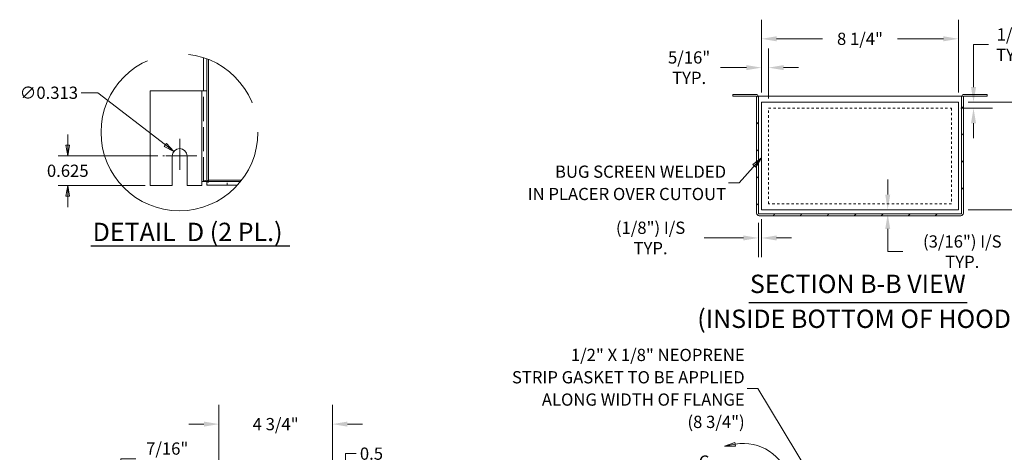
# Model space of a CAD drawing. Units: inches. Extents: x 5.4 to 104.2, y 7.4 to 65.2.
# Drawn here: x 42 to 83.2, y 46.7 to 64.8 of the extents above; entities that cross this region are included whole.
import ezdxf

# ---------------------------------------------------------------- set-up
doc = ezdxf.new("R2010")
doc.units = ezdxf.units.IN
doc.header["$LTSCALE"] = 6.4
doc.header["$MEASUREMENT"] = 0
for name, pattern in [('CHAIN', [0.7087, 0.4724, -0.0591, 0.1181, -0.0591]), ('DASHED', [0.2067, 0.1654, -0.0413]), ('DOUBLE_DASH_CHAIN', [1.2403, 0.6614, -0.0827, 0.1654, -0.0827, 0.1654, -0.0827]), ('HIDDEN2', [0.1875, 0.125, -0.0625])]:
    doc.linetypes.add(name, pattern=pattern)
doc.layers.get('0').update_dxf_attribs({"lineweight": 0})
for name, color, linetype, lineweight in [('Center Mark (ANSI)', 7, 'Continuous', 5), ('Detail Boundary (ANSI)', 7, 'DOUBLE_DASH_CHAIN', 5), ('Dimension (ANSI)', 7, 'Continuous', 5), ('Hatch (ANSI)', 7, 'Continuous', 5), ('Hidden (ANSI)', 7, 'DASHED', 5), ('Hidden Narrow (ANSI)', 7, 'DASHED', 5), ('Sketch Geometry (ANSI)', 7, 'Continuous', 5), ('Symbol (ANSI)', 7, 'Continuous', 5), ('Visible (ANSI)', 7, 'Continuous', 5), ('Visible Narrow (ANSI)', 7, 'Continuous', 5)]:
    doc.layers.add(name, color=color, linetype=linetype, lineweight=lineweight)
doc.styles.add('DEFAULT-ANSI', font='tahoma.ttf')
doc.styles.add('Note Text (ANSI)', font='RomanS.shx')
doc.styles.add('ROMANS', font='romans.shx')
doc.styles.add('Text Style168', font='tahoma.ttf')
doc.dimstyles.new('Default (ANSI)', dxfattribs={"dimscale": 6.4, "dimtxt": 0.08, "dimasz": 0.07, "dimexe": 0.0625, "dimexo": 0.0315, "dimgap": 0.0155, "dimtad": 0, "dimtih": 1, "dimtoh": 1, "dimrnd": 1e-08, "dimzin": 0, "dimdsep": 46, "dimtxsty": 'ROMANS', "dimblk": 'Filled-1', "dimcen": 0.09, "dimdle": 0.197, "dimclrd": 256, "dimclre": 256, "dimclrt": 256, "dimadec": 0, "dimazin": 0, "dimtfac": 1.25, "dimtofl": 0, "dimtmove": 0, "dimatfit": 3, "dimldrblk": 'Filled-1', "dimfxl": 1, "dimtolj": 1, "dimtzin": 0, "dimlwd": -1, "dimlwe": -1, "dimarcsym": 0})
doc.dimstyles.new('Default (ANSI)$7', dxfattribs={"dimscale": 6.4, "dimtxt": 0.08, "dimasz": 0.07, "dimexe": 0.0625, "dimexo": 0.0315, "dimgap": 0.0155, "dimtad": 0, "dimtih": 1, "dimtoh": 1, "dimrnd": 1e-08, "dimzin": 0, "dimdsep": 46, "dimtxsty": 'ROMANS', "dimblk": 'Filled-1', "dimcen": 0.09, "dimdle": 0.197, "dimclrd": 256, "dimclre": 256, "dimclrt": 256, "dimadec": 0, "dimazin": 0, "dimtfac": 1.25, "dimtofl": 0, "dimtmove": 0, "dimatfit": 3, "dimldrblk": 'Filled-1', "dimfxl": 1, "dimtolj": 1, "dimtzin": 0, "dimlwd": -1, "dimlwe": -1, "dimarcsym": 0})
doc.dimstyles.new('Default (ANSI)-04', dxfattribs={"dimscale": 6.4, "dimtxt": 0.08, "dimasz": 0.098425, "dimexe": 0.125, "dimexo": 0.0625, "dimgap": 0.031496, "dimtad": 0, "dimtih": 1, "dimtoh": 1, "dimdec": 4, "dimrnd": 1e-08, "dimzin": 3, "dimdsep": 46, "dimlunit": 4, "dimtxsty": 'Note Text (ANSI)', "dimcen": 0.09, "dimdle": 0.393701, "dimclrd": 256, "dimclre": 256, "dimclrt": 256, "dimadec": 0, "dimazin": 3, "dimtfac": 1.5, "dimtofl": 0, "dimtmove": 0, "dimatfit": 3, "dimldrblk": 'Filled-1', "dimfxl": 1, "dimfrac": 2, "dimtolj": 1, "dimtzin": 12, "dimlwd": -1, "dimlwe": -1, "dimarcsym": 0})
doc.dimstyles.new('Default (ANSI)-06', dxfattribs={"dimscale": 6.4, "dimtxt": 0.08, "dimasz": 0.098425, "dimexe": 0.125, "dimexo": 0.0625, "dimgap": 0.031496, "dimtad": 0, "dimtih": 1, "dimtoh": 1, "dimdec": 4, "dimrnd": 1e-08, "dimzin": 3, "dimdsep": 46, "dimlunit": 4, "dimtxsty": 'Note Text (ANSI)', "dimcen": 0.09, "dimdle": 0.393701, "dimclrd": 256, "dimclre": 256, "dimclrt": 256, "dimadec": 0, "dimazin": 3, "dimtfac": 1.5, "dimtofl": 0, "dimtmove": 0, "dimatfit": 3, "dimldrblk": 'Filled-1', "dimfxl": 1, "dimfrac": 2, "dimtolj": 1, "dimtzin": 12, "dimlwd": -1, "dimlwe": -1, "dimarcsym": 0})
doc.dimstyles.new('Default (ANSI)-07', dxfattribs={"dimscale": 6.4, "dimtxt": 0.08, "dimasz": 0.098425, "dimexe": 0.125, "dimexo": 0.0625, "dimgap": 0.031496, "dimtad": 0, "dimtih": 1, "dimtoh": 1, "dimdec": 4, "dimrnd": 1e-08, "dimzin": 3, "dimdsep": 46, "dimlunit": 4, "dimtxsty": 'Note Text (ANSI)', "dimcen": 0.09, "dimdle": 0.393701, "dimclrd": 256, "dimclre": 256, "dimclrt": 256, "dimadec": 0, "dimazin": 3, "dimtfac": 1.5, "dimtofl": 0, "dimtmove": 0, "dimatfit": 3, "dimldrblk": 'Filled-1', "dimfxl": 1, "dimfrac": 2, "dimtolj": 1, "dimtzin": 12, "dimlwd": -1, "dimlwe": -1, "dimarcsym": 0})
doc.dimstyles.new('Default (ANSI)-08', dxfattribs={"dimscale": 6.4, "dimtxt": 0.08, "dimasz": 0.098425, "dimexe": 0.125, "dimexo": 0.0625, "dimgap": 0.031496, "dimtad": 0, "dimtih": 1, "dimtoh": 1, "dimdec": 4, "dimrnd": 1e-08, "dimzin": 3, "dimdsep": 46, "dimlunit": 4, "dimtxsty": 'Note Text (ANSI)', "dimcen": 0.09, "dimdle": 0.393701, "dimclrd": 256, "dimclre": 256, "dimclrt": 256, "dimadec": 0, "dimazin": 3, "dimtfac": 1.5, "dimtofl": 0, "dimtmove": 0, "dimatfit": 3, "dimldrblk": 'Filled-1', "dimfxl": 1, "dimfrac": 2, "dimtolj": 1, "dimtzin": 12, "dimlwd": -1, "dimlwe": -1, "dimarcsym": 0})
doc.dimstyles.new('Default (ANSI)-09', dxfattribs={"dimscale": 6.4, "dimtxt": 0.08, "dimasz": 0.098425, "dimexe": 0.125, "dimexo": 0.0625, "dimgap": 0.031496, "dimtad": 0, "dimtih": 1, "dimtoh": 1, "dimdec": 4, "dimrnd": 1e-08, "dimzin": 3, "dimdsep": 46, "dimlunit": 4, "dimtxsty": 'Note Text (ANSI)', "dimcen": 0.09, "dimdle": 0.393701, "dimclrd": 256, "dimclre": 256, "dimclrt": 256, "dimadec": 0, "dimazin": 3, "dimtfac": 1.5, "dimtofl": 0, "dimtmove": 0, "dimatfit": 3, "dimldrblk": 'Filled-1', "dimfxl": 1, "dimfrac": 2, "dimtolj": 1, "dimtzin": 12, "dimlwd": -1, "dimlwe": -1, "dimarcsym": 0})
doc.dimstyles.new('Default (ANSI)-10', dxfattribs={"dimscale": 6.4, "dimtxt": 0.08, "dimasz": 0.098425, "dimexe": 0.125, "dimexo": 0.0625, "dimgap": 0.031496, "dimtad": 0, "dimtih": 1, "dimtoh": 1, "dimdec": 4, "dimrnd": 1e-08, "dimzin": 3, "dimdsep": 46, "dimlunit": 4, "dimtxsty": 'Note Text (ANSI)', "dimcen": 0.09, "dimdle": 0.393701, "dimclrd": 256, "dimclre": 256, "dimclrt": 256, "dimadec": 0, "dimazin": 3, "dimtfac": 1.5, "dimtofl": 0, "dimtmove": 0, "dimatfit": 3, "dimldrblk": 'Filled-1', "dimfxl": 1, "dimfrac": 2, "dimtolj": 1, "dimtzin": 12, "dimlwd": -1, "dimlwe": -1, "dimarcsym": 0})
doc.dimstyles.new('Default (ANSI)-11', dxfattribs={"dimscale": 6.4, "dimtxt": 0.08, "dimasz": 0.098425, "dimexe": 0.125, "dimexo": 0.0625, "dimgap": 0.031496, "dimtad": 0, "dimtih": 1, "dimtoh": 1, "dimdec": 4, "dimrnd": 1e-08, "dimzin": 3, "dimdsep": 46, "dimlunit": 4, "dimtxsty": 'Note Text (ANSI)', "dimcen": 0.09, "dimdle": 0.393701, "dimclrd": 256, "dimclre": 256, "dimclrt": 256, "dimadec": 0, "dimazin": 3, "dimtfac": 1.5, "dimtofl": 0, "dimtmove": 0, "dimatfit": 3, "dimldrblk": 'Filled-1', "dimfxl": 1, "dimfrac": 2, "dimtolj": 1, "dimtzin": 12, "dimlwd": -1, "dimlwe": -1, "dimarcsym": 0})
doc.dimstyles.new('Default (ANSI)-12', dxfattribs={"dimscale": 6.4, "dimtxt": 0.08, "dimasz": 0.098425, "dimexe": 0.125, "dimexo": 0.0625, "dimgap": 0.031496, "dimtad": 0, "dimtih": 1, "dimtoh": 1, "dimdec": 4, "dimrnd": 1e-08, "dimzin": 3, "dimdsep": 46, "dimlunit": 4, "dimtxsty": 'Note Text (ANSI)', "dimcen": 0.09, "dimdle": 0.393701, "dimclrd": 256, "dimclre": 256, "dimclrt": 256, "dimadec": 0, "dimazin": 3, "dimtfac": 1.5, "dimtofl": 0, "dimtmove": 0, "dimatfit": 3, "dimldrblk": 'Filled-1', "dimfxl": 1, "dimfrac": 2, "dimtolj": 1, "dimtzin": 12, "dimlwd": -1, "dimlwe": -1, "dimarcsym": 0})

# ---------------------------------------------------------------- blocks, each defined once
blk = doc.blocks.new('Filled-1')
at = {"color": 0}
for p, q in [((0, 0), (-1, 0.179)), ((-1, 0.179), (-1, -0.179)), ((-1, 0), (0, 0)), ((-1, -0.179), (0, 0))]:
    blk.add_line(p, q, dxfattribs=at)
at = {"color": 0, "flags": 128}
blk.add_lwpolyline([(-1, -0.179), (0, 0), (-1, 0.179), (-1, -0.179)], dxfattribs=at)
at = {"color": 0}
blk.add_solid([(-1, -0.179), (0, 0), (-1, 0.179), (-1, -0.179)], dxfattribs=at)
blk = doc.blocks.new('*D27')
at = {"layer": 'Defpoints', "color": 0, "transparency": 16777216}
for p in [(55.202, 45.504), (55.662, 45.504), (55.307, 45.024)]:
    blk.add_point(p, dxfattribs=at)
at = {"layer": 'Dimension (ANSI)', "transparency": 16777216}
for p, q in [((55.662, 45.952), (55.662, 46.642)), ((55.662, 46.642), (56.11, 46.642)), ((55.403, 45.504), (56.062, 45.504)), ((55.509, 45.024), (56.062, 45.024)), ((55.662, 44.576), (55.662, 44.128))]:
    blk.add_line(p, q, dxfattribs=at)
at = {"layer": 'Dimension (ANSI)', "transparency": 16777216, "xscale": 0.4480000019073487, "yscale": 0.4480000019073487, "zscale": 0.4480000019073487}
for p, rotation in [((55.662, 45.504), 270), ((55.662, 45.024), 90)]:
    blk.add_blockref('Filled-1', p, dxfattribs=dict(at, rotation=rotation))
at = {"layer": 'Dimension (ANSI)', "transparency": 16777216, "insert": (56.745, 46.642), "char_height": 0.512, "attachment_point": 5, "style": 'ROMANS'}
blk.add_mtext('\\A1;0.5', dxfattribs=at)
blk = doc.blocks.new('*D31')
at = {"layer": 'Defpoints', "color": 0, "transparency": 16777216}
for p in [(50.358, 44.02), (46.251, 43.582), (51.483, 43.582)]:
    blk.add_point(p, dxfattribs=at)
at = {"layer": 'Dimension (ANSI)', "transparency": 16777216}
for p, q in [((46.251, 44.65), (46.251, 46.427)), ((46.251, 46.427), (46.881, 46.427)), ((49.958, 44.02), (45.451, 44.02)), ((51.083, 43.582), (45.451, 43.582)), ((46.251, 42.952), (46.251, 42.322))]:
    blk.add_line(p, q, dxfattribs=at)
for points in [[(46.146, 44.65), (46.356, 44.65), (46.251, 44.02)], [(46.146, 42.952), (46.356, 42.952), (46.251, 43.582)]]:
    blk.add_solid(points, dxfattribs=at)
at = {"layer": 'Dimension (ANSI)', "transparency": 16777216, "insert": (48.192, 46.427), "char_height": 0.512, "attachment_point": 5, "style": 'Note Text (ANSI)'}
blk.add_mtext('\\A1;7/16"\\PTYP.', dxfattribs=at)
blk = doc.blocks.new('*D33')
at = {"layer": 'Defpoints', "color": 0, "transparency": 16777216}
for p in [(55.108, 47.877), (50.358, 44.02), (55.108, 44.02)]:
    blk.add_point(p, dxfattribs=at)
at = {"layer": 'Dimension (ANSI)', "transparency": 16777216}
for p, q in [((50.358, 44.42), (50.358, 48.677)), ((55.108, 44.42), (55.108, 48.677)), ((49.728, 47.877), (49.098, 47.877)), ((55.738, 47.877), (56.368, 47.877))]:
    blk.add_line(p, q, dxfattribs=at)
for points in [[(49.728, 47.982), (49.728, 47.772), (50.358, 47.877)], [(55.738, 47.982), (55.738, 47.772), (55.108, 47.877)]]:
    blk.add_solid(points, dxfattribs=at)
at = {"layer": 'Dimension (ANSI)', "transparency": 16777216, "insert": (52.733, 47.877), "char_height": 0.512, "attachment_point": 5, "style": 'Note Text (ANSI)'}
blk.add_mtext('\\A1;4 3/4"', dxfattribs=at)
blk = doc.blocks.new('*D35')
at = {"layer": 'Defpoints', "color": 0, "transparency": 16777216}
for p in [(81.03, 61.097), (81.327, 61.347), (81.956, 61.097)]:
    blk.add_point(p, dxfattribs=at)
at = {"layer": 'Dimension (ANSI)', "transparency": 16777216}
for p, q in [((81.956, 61.977), (81.956, 63.754)), ((81.956, 63.754), (82.586, 63.754)), ((81.43, 61.097), (82.756, 61.097)), ((81.727, 61.347), (82.756, 61.347)), ((81.956, 60.467), (81.956, 59.837))]:
    blk.add_line(p, q, dxfattribs=at)
for points in [[(81.851, 61.977), (82.061, 61.977), (81.956, 61.347)], [(81.851, 60.467), (82.061, 60.467), (81.956, 61.097)]]:
    blk.add_solid(points, dxfattribs=at)
at = {"layer": 'Dimension (ANSI)', "transparency": 16777216, "insert": (83.617, 63.754), "char_height": 0.512, "attachment_point": 5, "style": 'Note Text (ANSI)'}
blk.add_mtext('\\A1;1/4"\\PTYP.', dxfattribs=at)
blk = doc.blocks.new('*D36')
at = {"layer": 'Defpoints', "color": 0, "transparency": 16777216}
for p in [(81.327, 61.347), (81.327, 56.847), (85.487, 56.847)]:
    blk.add_point(p, dxfattribs=at)
at = {"layer": 'Dimension (ANSI)', "transparency": 16777216}
for p, q in [((81.727, 61.347), (86.287, 61.347)), ((85.487, 60.717), (85.487, 59.689)), ((85.487, 57.477), (85.487, 58.505)), ((81.727, 56.847), (86.287, 56.847))]:
    blk.add_line(p, q, dxfattribs=at)
for points in [[(85.382, 60.717), (85.592, 60.717), (85.487, 61.347)], [(85.382, 57.477), (85.592, 57.477), (85.487, 56.847)]]:
    blk.add_solid(points, dxfattribs=at)
at = {"layer": 'Dimension (ANSI)', "transparency": 16777216, "insert": (85.487, 59.097), "char_height": 0.512, "attachment_point": 5, "style": 'Note Text (ANSI)'}
blk.add_mtext('\\A1;4 1/2"', dxfattribs=at)
blk = doc.blocks.new('*D37')
at = {"layer": 'Defpoints', "color": 0, "transparency": 16777216}
for p in [(73.374, 62.79), (73.077, 61.347), (73.374, 61.097)]:
    blk.add_point(p, dxfattribs=at)
at = {"layer": 'Dimension (ANSI)', "transparency": 16777216}
for p, q in [((73.077, 61.747), (73.077, 63.59)), ((73.374, 61.497), (73.374, 63.59)), ((72.447, 62.79), (71.358, 62.79)), ((74.004, 62.79), (74.634, 62.79))]:
    blk.add_line(p, q, dxfattribs=at)
for points in [[(72.447, 62.895), (72.447, 62.685), (73.077, 62.79)], [(74.004, 62.895), (74.004, 62.685), (73.374, 62.79)]]:
    blk.add_solid(points, dxfattribs=at)
at = {"layer": 'Dimension (ANSI)', "transparency": 16777216, "insert": (70.047, 62.79), "char_height": 0.512, "attachment_point": 5, "style": 'Note Text (ANSI)'}
blk.add_mtext('\\A1;5/16"\\PTYP.', dxfattribs=at)
blk = doc.blocks.new('*D38')
at = {"layer": 'Defpoints', "color": 0, "transparency": 16777216}
for p in [(81.327, 63.996), (73.077, 61.347), (81.327, 61.347)]:
    blk.add_point(p, dxfattribs=at)
at = {"layer": 'Dimension (ANSI)', "transparency": 16777216}
for p, q in [((73.077, 61.747), (73.077, 64.796)), ((81.327, 61.747), (81.327, 64.796)), ((73.707, 63.996), (75.635, 63.996)), ((80.697, 63.996), (78.769, 63.996))]:
    blk.add_line(p, q, dxfattribs=at)
for points in [[(73.707, 64.101), (73.707, 63.891), (73.077, 63.996)], [(80.697, 64.101), (80.697, 63.891), (81.327, 63.996)]]:
    blk.add_solid(points, dxfattribs=at)
at = {"layer": 'Dimension (ANSI)', "transparency": 16777216, "insert": (77.202, 63.996), "char_height": 0.512, "attachment_point": 5, "style": 'Note Text (ANSI)'}
blk.add_mtext('\\A1;8 1/4"', dxfattribs=at)
blk = doc.blocks.new('2dDetail0')
at = {"layer": 'Detail Boundary (ANSI)', "linetype": 'Continuous'}
for p, q in [((11.2439, 7.3613), (11.1774, 7.3362)), ((11.2462, 7.349), (11.1774, 7.3362)), ((11.2485, 7.3367), (11.2439, 7.3613)), ((11.1774, 7.3362), (11.2485, 7.3367)), ((11.0101, 6.9703), (10.9913, 7.0377)), ((11.0221, 6.9736), (10.9913, 7.0377)), ((10.9913, 7.0377), (10.9981, 6.9669)), ((10.9981, 6.9669), (11.0221, 6.9736))]:
    blk.add_line(p, q, dxfattribs=at)
at = {"layer": 'Detail Boundary (ANSI)', "linetype": 'Continuous', "flags": 128}
for points in [[(11.2439, 7.3613), (11.1774, 7.3362), (11.2485, 7.3367), (11.2439, 7.3613)], [(11.0221, 6.9736), (10.9913, 7.0377), (10.9981, 6.9669), (11.0221, 6.9736)]]:
    blk.add_lwpolyline(points, dxfattribs=at)
at = {"layer": 'Detail Boundary (ANSI)', "ltscale": 0.564513}
blk.add_arc((11.3018, 7.0514), 0.3027, 195.54724, 100.57688, dxfattribs=at)
at = {"layer": 'Detail Boundary (ANSI)'}
for points in [[(11.2439, 7.3613), (11.1774, 7.3362), (11.2485, 7.3367), (11.2439, 7.3613)], [(11.0221, 6.9736), (10.9913, 7.0377), (10.9981, 6.9669), (11.0221, 6.9736)]]:
    blk.add_solid(points, dxfattribs=at)
at = {"layer": 'Detail Boundary (ANSI)', "insert": (11.0078, 7.1708), "char_height": 0.08, "attachment_point": 7, "style": 'ROMANS'}
blk.add_mtext('C', dxfattribs=at)
blk = doc.blocks.new('2dTransSymbol2')
at = {"layer": 'Detail Boundary (ANSI)', "ltscale": 0.519996}
blk.add_circle((7.6102, 9.3882), 0.5132, dxfattribs=at)
blk = doc.blocks.new('*D46')
at = {"layer": 'Defpoints', "color": 0, "transparency": 16777216}
for p in [(48.006, 59.096), (44.027, 57.856), (47.476, 57.856)]:
    blk.add_point(p, dxfattribs=at)
at = {"layer": 'Dimension (ANSI)', "transparency": 16777216}
for p, q in [((44.027, 59.544), (44.027, 59.992)), ((47.805, 59.096), (43.627, 59.096)), ((47.275, 57.856), (43.627, 57.856)), ((44.027, 57.408), (44.027, 56.96))]:
    blk.add_line(p, q, dxfattribs=at)
at = {"layer": 'Dimension (ANSI)', "transparency": 16777216, "xscale": 0.4480000019073487, "yscale": 0.4480000019073487, "zscale": 0.4480000019073487}
for p, rotation in [((44.027, 59.096), 270), ((44.027, 57.856), 90)]:
    blk.add_blockref('Filled-1', p, dxfattribs=dict(at, rotation=rotation))
at = {"layer": 'Dimension (ANSI)', "transparency": 16777216, "insert": (44.027, 58.476), "char_height": 0.512, "attachment_point": 5, "style": 'ROMANS'}
blk.add_mtext('\\A1;0.625', dxfattribs=at)
blk = doc.blocks.new('*D47')
at = {"layer": 'Defpoints', "color": 0, "transparency": 16777216}
for p in [(48.471, 59.285), (48.962, 58.907)]:
    blk.add_point(p, dxfattribs=at)
at = {"layer": 'Dimension (ANSI)', "transparency": 16777216}
for p, q in [((44.591, 61.74), (45.284, 61.74)), ((45.284, 61.74), (48.116, 59.559)), ((48.716, 58.52), (48.716, 59.672)), ((48.14, 59.096), (49.292, 59.096))]:
    blk.add_line(p, q, dxfattribs=at)
at = {"layer": 'Dimension (ANSI)', "transparency": 16777216, "xscale": 0.4480000019073487, "yscale": 0.4480000019073487, "zscale": 0.4480000019073487, "rotation": 322.3953669829029}
blk.add_blockref('Filled-1', (48.471, 59.285), dxfattribs=at)
at = {"layer": 'Dimension (ANSI)', "transparency": 16777216, "insert": (43.236, 61.74), "char_height": 0.512, "attachment_point": 5, "style": 'ROMANS'}
blk.add_mtext('\\A1;∅0.313', dxfattribs=at)
blk = doc.blocks.new('*D48')
at = {"layer": 'Defpoints', "color": 0, "transparency": 16777216}
for p in [(72.948, 56.702), (73.077, 56.847), (73.077, 55.665)]:
    blk.add_point(p, dxfattribs=at)
at = {"layer": 'Dimension (ANSI)', "transparency": 16777216}
for p, q in [((72.948, 56.302), (72.948, 54.865)), ((73.077, 56.447), (73.077, 54.865)), ((72.318, 55.665), (70.682, 55.665)), ((73.707, 55.665), (74.337, 55.665))]:
    blk.add_line(p, q, dxfattribs=at)
for points in [[(72.318, 55.77), (72.318, 55.56), (72.948, 55.665)], [(73.707, 55.77), (73.707, 55.56), (73.077, 55.665)]]:
    blk.add_solid(points, dxfattribs=at)
at = {"layer": 'Dimension (ANSI)', "transparency": 16777216, "insert": (68.433, 55.665), "char_height": 0.512, "attachment_point": 5, "style": 'Note Text (ANSI)'}
blk.add_mtext('\\A1;(1/8") I/S\\PTYP.', dxfattribs=at)
blk = doc.blocks.new('*D49')
at = {"layer": 'Defpoints', "color": 0, "transparency": 16777216}
for p in [(78.364, 56.847), (78.364, 56.847), (78.364, 56.671)]:
    blk.add_point(p, dxfattribs=at)
at = {"layer": 'Dimension (ANSI)', "transparency": 16777216}
for p, q in [((78.364, 57.477), (78.364, 58.107)), ((78.364, 56.041), (78.364, 55.411)), ((78.364, 55.092), (78.364, 55.411)), ((78.994, 55.092), (78.364, 55.092))]:
    blk.add_line(p, q, dxfattribs=at)
for points in [[(78.259, 57.477), (78.469, 57.477), (78.364, 56.847)], [(78.259, 56.041), (78.469, 56.041), (78.364, 56.671)]]:
    blk.add_solid(points, dxfattribs=at)
at = {"layer": 'Dimension (ANSI)', "transparency": 16777216, "insert": (81.487, 55.092), "char_height": 0.512, "attachment_point": 5, "style": 'Note Text (ANSI)'}
blk.add_mtext('\\A1;(3/16") I/S\\PTYP.', dxfattribs=at)

msp = doc.modelspace()

# ---------------------------------------------------------------- hatches: boundary and pattern name
at = {"layer": 'Hatch (ANSI)'}
h = msp.add_hatch(dxfattribs=at)
h.set_pattern_fill('ANSI31', color=256, scale=6.4, style=0)
edge = h.paths.add_edge_path()
edge.add_line((81.52997, 56.70221), (81.52997, 61.59696))
edge.add_line((81.52997, 61.59696), (81.45597, 61.59696))
edge.add_line((81.45597, 61.59696), (81.45597, 56.70221))
edge.add_ellipse((81.42472, 56.70221), major_axis=(0.03125, 0), ratio=1, start_angle=270, end_angle=360, ccw=False)
edge.add_line((81.42472, 56.67096), (72.97897, 56.67096))
edge.add_ellipse((72.97897, 56.70221), major_axis=(0, -0.03125), ratio=1, start_angle=270, end_angle=360, ccw=False)
edge.add_line((72.94772, 56.70221), (72.94772, 61.59696))
edge.add_line((72.94772, 61.59696), (72.87372, 61.59696))
edge.add_line((72.87372, 61.59696), (72.87372, 56.70221))
edge.add_ellipse((72.97897, 56.70221), major_axis=(-0.10525, 0), ratio=1, start_angle=0, end_angle=90)
edge.add_line((72.97897, 56.59696), (81.42472, 56.59696))
edge.add_ellipse((81.42472, 56.70221), major_axis=(0, -0.10525), ratio=1, start_angle=0, end_angle=90)

# ---------------------------------------------------------------- linework, layer by layer
for p, q in [((73.07684, 61.34696), (81.32684, 61.34696)), ((73.07684, 56.84696), (73.07684, 61.34696)), ((81.32684, 61.34696), (81.32684, 56.84696)), ((81.32684, 56.84696), (73.07684, 56.84696))]:
    msp.add_line(p, q)
at = {"layer": 'Center Mark (ANSI)', "linetype": 'CHAIN', "ltscale": 0.096249}
msp.add_line((48.71613, 59.80629), (48.71613, 58.69629), dxfattribs=at)
at = {"layer": 'Center Mark (ANSI)', "linetype": 'CHAIN', "ltscale": 0.123157}
msp.add_line((49.42613, 59.09629), (48.00613, 59.09629), dxfattribs=at)
at = {"layer": 'Hidden (ANSI)', "ltscale": 0.957246}
msp.add_line((49.70813, 58.02493), (49.70813, 61.82389), dxfattribs=at)
at = {"layer": 'Hidden (ANSI)', "ltscale": 0.043594}
msp.add_line((50.70013, 57.87671), (50.70013, 58.02353), dxfattribs=at)
at = {"layer": 'Hidden (ANSI)', "ltscale": 0.09904}
msp.add_open_spline([(49.70813, 58.02493), (49.70813, 58.03901), (49.75355, 58.05309), (49.82131, 58.06717), (49.85074, 58.07329), (49.88383, 58.07941), (49.91694, 58.08553)], degree=3, knots=[0, 0, 0, 0, 1.09505807, 1.09505807, 1.09505807, 1.57079633, 1.57079633, 1.57079633, 1.57079633], dxfattribs=at)
at = {"layer": 'Hidden (ANSI)', "ltscale": 0.008311}
msp.add_open_spline([(49.86148, 57.87856), (49.85977, 57.87733), (49.85806, 57.87671), (49.85635, 57.87671)], degree=3, dxfattribs=at)
at = {"layer": 'Hidden (ANSI)', "ltscale": 0.090632}
msp.add_open_spline([(49.91694, 58.08553), (49.90289, 58.00943), (49.88883, 57.93505), (49.87477, 57.90008), (49.87034, 57.88905), (49.86591, 57.88174), (49.86148, 57.87856)], degree=3, knots=[0, 0, 0, 0, 1.09321884, 1.09321884, 1.09321884, 1.43769733, 1.43769733, 1.43769733, 1.43769733], dxfattribs=at)
at = {"layer": 'Hidden Narrow (ANSI)', "ltscale": 0.065695}
msp.add_open_spline([(49.91694, 58.08553), (49.91085, 58.07573), (49.90489, 58.06616), (49.89449, 58.04776), (49.89013, 58.03935), (49.88168, 58.02018), (49.87805, 58.00988), (49.87105, 57.98392), (49.86854, 57.96889), (49.8638, 57.92908), (49.86242, 57.90271), (49.86148, 57.87856)], degree=3, knots=[-0.280161524, -0.280161524, -0.280161524, -0.280161524, -0.235957683, -0.235957683, -0.198186319, -0.198186319, -0.153480047, -0.153480047, -0.093120363, -0.093120363, 0, 0, 0, 0], dxfattribs=at)
at = {"layer": 'Sketch Geometry (ANSI)'}
for p, q in [((73.07684, 61.34696), (81.32684, 61.34696)), ((73.07684, 56.84696), (73.07684, 61.34696)), ((81.32684, 61.34696), (81.32684, 56.84696)), ((81.32684, 56.84696), (73.07684, 56.84696))]:
    msp.add_line(p, q, dxfattribs=at)
at = {"layer": 'Symbol (ANSI)', "lineweight": 30}
for p, q in [((44.99349, 55.33267), (53.32075, 55.33267)), ((72.55411, 52.96404), (81.6892, 52.96404))]:
    msp.add_line(p, q, dxfattribs=at)
at = {"layer": 'Visible (ANSI)'}
for p, q in [((49.70813, 63.21217), (49.70813, 61.82429)), ((49.85494, 63.16125), (49.85494, 61.82429)), ((47.47613, 61.82389), (49.64613, 61.82389)), ((47.47613, 57.85629), (47.47613, 61.82389)), ((49.85494, 61.82389), (49.64613, 61.82389)), ((49.70813, 61.82389), (49.70813, 61.82429)), ((49.70813, 61.82429), (49.85494, 61.82429)), ((49.85494, 61.82429), (49.85494, 61.82389)), ((49.85494, 61.82389), (49.85494, 58.02493)), ((71.87372, 61.59696), (71.87372, 61.67096)), ((72.84247, 61.67096), (71.87372, 61.67096)), ((71.87372, 61.59696), (72.84247, 61.59696)), ((72.94772, 61.59696), (72.87372, 61.59696)), ((72.87372, 61.59696), (72.87372, 56.70221)), ((72.94772, 56.70221), (72.94772, 61.59696)), ((72.94842, 56.70221), (72.94842, 61.59696)), ((81.45526, 61.59696), (72.94842, 61.59696)), ((81.45526, 56.70221), (81.45526, 61.59696)), ((81.52997, 61.59696), (81.45597, 61.59696)), ((81.45597, 61.59696), (81.45597, 56.70221)), ((81.52997, 56.70221), (81.52997, 61.59696)), ((82.52997, 61.67096), (81.56122, 61.67096)), ((82.52997, 61.59696), (81.56122, 61.59696)), ((82.52997, 61.67096), (82.52997, 61.59696)), ((48.40613, 57.85629), (48.40613, 59.09629)), ((49.02613, 59.09629), (49.02613, 57.85629)), ((48.40613, 57.85629), (47.47613, 57.85629)), ((49.64613, 57.85629), (49.02613, 57.85629)), ((49.64573, 58.02453), (49.64573, 58.02493)), ((49.64573, 58.02493), (49.64613, 58.02493)), ((49.64613, 58.02453), (49.64573, 58.02453)), ((49.85494, 58.02493), (49.64613, 58.02493)), ((49.64613, 58.02453), (49.64613, 57.85629)), ((49.85635, 58.02353), (51.26319, 58.02353)), ((49.85635, 58.02353), (49.85635, 57.87671)), ((49.85635, 57.87671), (51.13761, 57.87671)), ((81.42472, 56.67096), (72.97897, 56.67096)), ((72.97897, 56.59696), (81.42472, 56.59696))]:
    msp.add_line(p, q, dxfattribs=at)
at = {"layer": 'Visible (ANSI)', "linetype": 'HIDDEN2', "ltscale": 0.066667}
for p, q in [((73.37372, 57.09696), (73.37372, 61.09696)), ((81.02997, 61.09696), (81.02997, 57.09696))]:
    msp.add_line(p, q, dxfattribs=at)
at = {"layer": 'Visible (ANSI)', "linetype": 'HIDDEN2', "ltscale": 0.06716}
for p, q in [((73.37372, 61.09696), (81.02997, 61.09696)), ((81.02997, 57.09696), (73.37372, 57.09696))]:
    msp.add_line(p, q, dxfattribs=at)
at = {"layer": 'Visible (ANSI)'}
for centre, radius, start, end in [((72.84247, 61.56571), 0.10525, 17.272232, 90), ((72.84247, 61.56571), 0.03125, 0, 90), ((81.56122, 61.56571), 0.10525, 90, 162.727768), ((81.56122, 61.56571), 0.03125, 90, 180), ((48.71613, 59.09629), 0.31, 0, 180), ((72.97897, 56.70221), 0.10525, 180, 270), ((72.97897, 56.70221), 0.03125, 180, 270), ((81.42472, 56.70221), 0.03125, 270, 0), ((81.42472, 56.70221), 0.10525, 270, 0)]:
    msp.add_arc(centre, radius, start, end, dxfattribs=at)
for points in [[(49.91694, 58.08553), (49.88629, 58.06645), (49.85785, 58.04737), (49.85518, 58.0283), (49.85502, 58.02718), (49.85494, 58.02605), (49.85494, 58.02493)], [(49.91694, 58.08553), (49.89787, 58.05487), (49.87879, 58.02644), (49.85972, 58.02376), (49.85859, 58.02361), (49.85747, 58.02353), (49.85635, 58.02353)], [(72.97897, 56.67096), (72.96935, 56.67096), (72.95974, 56.68409), (72.95012, 56.69949), (72.94955, 56.70039), (72.94899, 56.7013), (72.94842, 56.70221)], [(81.42472, 56.67096), (81.43433, 56.67096), (81.44395, 56.68409), (81.45356, 56.69949), (81.45413, 56.70039), (81.45469, 56.7013), (81.45526, 56.70221)]]:
    msp.add_open_spline(points, degree=3, knots=[0, 0, 0, 0, 1.48347479, 1.48347479, 1.48347479, 1.57079633, 1.57079633, 1.57079633, 1.57079633], dxfattribs=at)
for points in [[(72.94842, 56.70221), (72.94929, 56.69754), (72.95015, 56.69287), (72.95101, 56.68824)], [(81.45267, 56.68824), (81.45353, 56.69287), (81.4544, 56.69754), (81.45526, 56.70221)]]:
    msp.add_open_spline(points, degree=3, dxfattribs=at)
at = {"layer": 'Visible Narrow (ANSI)'}
for p, q in [((49.91694, 63.13736), (49.91694, 58.08553)), ((49.64613, 58.02493), (49.64613, 61.82389)), ((49.91694, 58.08553), (51.31193, 58.08553))]:
    msp.add_line(p, q, dxfattribs=at)

# ---------------------------------------------------------------- block references
at = {"xscale": 6.4, "yscale": 6.4, "zscale": 6.4}
msp.add_blockref('2dTransSymbol2', (0, 0), dxfattribs=at)
at = {"layer": 'Detail Boundary (ANSI)', "xscale": 6.4, "yscale": 6.4, "zscale": 6.4}
msp.add_blockref('2dDetail0', (0, 0), dxfattribs=at)

# ---------------------------------------------------------------- texts
at = {"layer": 'Symbol (ANSI)', "char_height": 0.512, "attachment_point": 6, "line_spacing_factor": 1.093904, "style": 'ROMANS'}
for s, insert, width in [('{\\fRomanS|b0|i0;\\H0.5120;BUG SCREEN WELDED\\PIN PLACER OVER CUTOUT}', (71.59574, 57.97113), 10.3688181), ('{\\fRomanS|b0|i0;\\H0.5120;1/2" X 1/8" NEOPRENE\\P\\fromans|b0|i0;\\H0.5120;STRIP GASKET TO BE APPLIED\\PALONG WIDTH OF FLANGE\\fRomanS|b0|i0;\\H0.5120;\\P(8 3/4")}', (72.37371, 49.37032), 12.2749136)]:
    msp.add_mtext(s, dxfattribs=dict(at, insert=insert, width=width))
at = {"layer": 'Symbol (ANSI)', "char_height": 0.768, "attachment_point": 7}
for s, insert, style in [('DETAIL  D (2 PL.)', (45.07029, 55.29324), 'Text Style168'), ('SECTION B-B VIEW', (72.59343, 53.12066), 'Text Style168'), ('(INSIDE BOTTOM OF HOOD)', (70.38819, 51.66013), 'DEFAULT-ANSI')]:
    msp.add_mtext(s, dxfattribs=dict(at, insert=insert, style=style))

# ---------------------------------------------------------------- dimensions: what is measured, and where the dimension line sits
at = {"layer": 'Dimension (ANSI)'}
for base, p1, p2, angle, dimstyle, override, picture, middle in [((81.32684, 63.9956), (73.07684, 61.34696), (81.32684, 61.34696), 180, 'Default (ANSI)-10', {"dimgap": 0.031496, "dimtih": 0, "dimtoh": 0, "dimdec": 4, "dimlfac": 1, "dimtol": 0, "dimlim": 0, "dimtp": 0, "dimtm": 0, "dimtdec": 2, "dimatfit": 1}, '*D38', (77.20184, 63.9956)), ((85.4872, 56.84696), (81.32684, 61.34696), (81.32684, 56.84696), 90, 'Default (ANSI)-08', {"dimgap": 0.031496, "dimdec": 4, "dimlfac": 1, "dimtol": 0, "dimlim": 0, "dimtp": 0, "dimtm": 0, "dimtdec": 2, "dimatfit": 1}, '*D36', (85.4872, 59.09696)), ((44.02737, 57.85629), (48.00613, 59.09629), (47.47613, 57.85629), 90, 'Default (ANSI)', {"dimgap": 0.0155, "dimdec": 3, "dimlfac": 0.504032, "dimtol": 0, "dimlim": 0, "dimtp": 0, "dimtm": 0, "dimtdec": 2, "dimatfit": 1}, '*D46', (44.02737, 58.47629)), ((55.10816, 47.87734), (50.35816, 44.0198), (55.10816, 44.0198), 180, 'Default (ANSI)-06', {"dimtih": 0, "dimtoh": 0, "dimdec": 4, "dimlfac": 1, "dimtol": 0, "dimlim": 0, "dimtp": 0, "dimtm": 0, "dimtdec": 2}, '*D33', (52.73316, 47.87734)), ((55.66182, 45.50352), (55.30711, 45.0237), (55.20186, 45.50352), 270, 'Default (ANSI)', {"dimgap": 0.0155, "dimdec": 1, "dimtol": 0, "dimlim": 0, "dimtp": 0, "dimtm": 0, "dimtdec": 2, "dimatfit": 1}, '*D27', (56.7454, 46.64232))]:
    dim = msp.add_linear_dim(base=base, p1=p1, p2=p2, angle=angle, dimstyle=dimstyle, override=override, dxfattribs=at)
    dim.commit()
    dim.dimension.update_dxf_attribs({"geometry": picture, "text_midpoint": middle, "dimtype": 160})
for base, p1, p2, angle, text, dimstyle, override, picture, middle in [((81.95638, 61.09696), (81.32684, 61.34696), (81.02997, 61.09696), 270, '<>\\PTYP.', 'Default (ANSI)-07', {"dimgap": 0.031496, "dimdec": 4, "dimlfac": 1, "dimtol": 0, "dimlim": 0, "dimtp": 0, "dimtm": 0, "dimtdec": 2, "dimatfit": 1}, '*D35', (83.61683, 63.75446)), ((78.36373, 56.84696), (78.36373, 56.67096), (78.36373, 56.84696), 90, '(<>) I/S\\PTYP.', 'Default (ANSI)-12', {"dimgap": 0.031496, "dimdec": 4, "dimlfac": 1, "dimse1": 1, "dimse2": 1, "dimtol": 0, "dimlim": 0, "dimtp": 0, "dimtm": 0, "dimtdec": 2, "dimtmove": 1, "dimatfit": 1}, '*D49', (78.39283, 55.09177)), ((46.25094, 43.5823), (50.35816, 44.0198), (51.48316, 43.5823), 270, '<>\\PTYP.', 'Default (ANSI)-04', {"dimgap": 0.031496, "dimdec": 4, "dimlfac": 1, "dimtol": 0, "dimlim": 0, "dimtp": 0, "dimtm": 0, "dimtdec": 2, "dimatfit": 1}, '*D31', (48.19177, 46.4273))]:
    dim = msp.add_linear_dim(base=base, p1=p1, p2=p2, angle=angle, text=text, dimstyle=dimstyle, override=override, dxfattribs=at)
    dim.commit()
    dim.dimension.update_dxf_attribs({"geometry": picture, "text_midpoint": middle, "dimtype": 160})
for base, p1, p2, text, dimstyle, picture, middle in [((73.37372, 62.78968), (73.07684, 61.34696), (73.37372, 61.09696), '<>\\PTYP.', 'Default (ANSI)-09', '*D37', (70.04703, 62.78968)), ((73.07684, 55.66516), (72.94772, 56.70221), (73.07684, 56.84696), '(<>) I/S\\PTYP.', 'Default (ANSI)-11', '*D48', (68.43281, 55.66516))]:
    dim = msp.add_linear_dim(base=base, p1=p1, p2=p2, text=text, dimstyle=dimstyle, override={"dimgap": 0.031496, "dimtih": 0, "dimtoh": 0, "dimdec": 4, "dimlfac": 1, "dimtol": 0, "dimlim": 0, "dimtp": 0, "dimtm": 0, "dimtdec": 2, "dimatfit": 1}, dxfattribs=at)
    dim.commit()
    dim.dimension.update_dxf_attribs({"geometry": picture, "text_midpoint": middle, "dimtype": 160})
dim = msp.add_diameter_dim_2p(p1=(48.9617228098, 58.9071249349), p2=(48.4705338216, 59.285454656), dimstyle='Default (ANSI)', override={"dimgap": 0.0155, "dimdec": 3, "dimlfac": 0.504032, "dimtol": 0, "dimlim": 0, "dimtp": 0, "dimtm": 0, "dimtdec": 2}, dxfattribs=at)
dim.commit()
dim.dimension.update_dxf_attribs({"geometry": '*D47', "text_midpoint": (43.2363499952, 61.7401220788), "dimtype": 163})

# ---------------------------------------------------------------- leaders
at = {"layer": 'Symbol (ANSI)', "annotation_type": 0, "has_hookline": 1, "hookline_direction": 1}
for points, text_width in [([(73.07684, 59.01612), (72.14294, 57.97113), (71.69494, 57.97113)], 10.1374), ([(75.40569, 45.26039), (72.92091, 49.37032), (72.47291, 49.37032)], 11.98188)]:
    msp.add_leader(points, dimstyle='Default (ANSI)$7', override={"dimtad": 0}, dxfattribs=dict(at, text_width=text_width))

doc.saveas('drawing.dxf')
